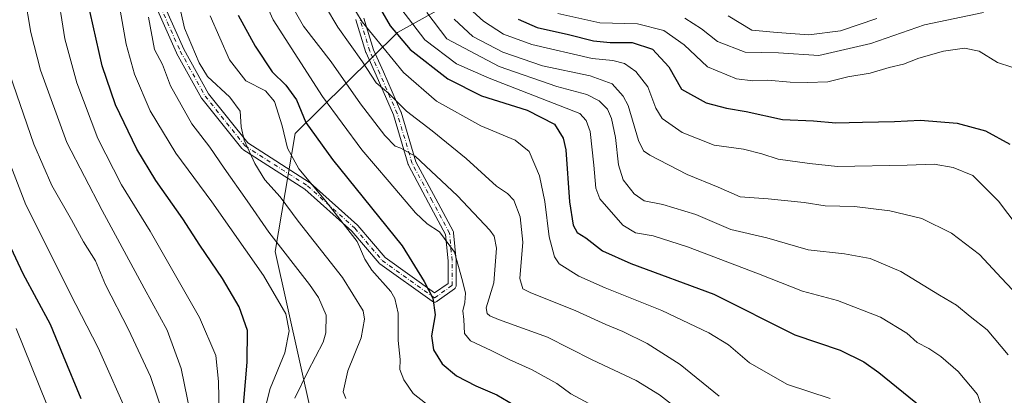
# Model space of a CAD drawing. Units: metres. Extents: x 617129 to 620570, y 4761822 to 4764194.
# Drawn here: x 618228 to 618541, y 4762618 to 4762737 of the extents above; entities that cross this region are included whole.
import ezdxf

# ---------------------------------------------------------------- set-up
doc = ezdxf.new("R2010")
doc.units = ezdxf.units.M
doc.header["$MEASUREMENT"] = 0
doc.linetypes.add('DGN Style 4', pattern=[2.638475, 1.318413, -0.659207, 0.001648, -0.659207])
for name, color, linetype, lineweight in [('Arbolado forestal CxS', 92, 'Continuous', 0), ('Camino Cxs', 7, 'Continuous', 0), ('Camino eje', 30, 'DGN Style 4', 13), ('Curva de nivel maestra', 30, 'Continuous', 30), ('Curva de nivel normal', 30, 'Continuous', 0)]:
    doc.layers.add(name, color=color, linetype=linetype, lineweight=lineweight)

# ---------------------------------------------------------------- blocks, each defined once
blk = doc.blocks.new('*U8')
at = {"layer": 'Arbolado forestal CxS', "color": 92, "linetype": 'Continuous', "lineweight": 0}
blk.add_polyline3d([(618320.869, 4762611.5739, 913.5168), (618309.311, 4762663.4827, 916.2335), (618315.7438, 4762701.0487, 902.4714), (618348.2869, 4762733.2829, 874.4387), (618399.9326, 4762761.9885, 832.9064), (618424.6627, 4762807.4453, 846.0134), (618411.2743, 4762854.2455, 844.1254), (618384.5922, 4762898.3107, 850.5001), (618346.4642, 4762943.4769, 862.0047), (618293.7917, 4762984.6195, 861.8898), (618266.8021, 4763006.4505, 862.6546), (618183.0881, 4762999.5019, 868.6809), (618088.835, 4762975.2503, 888.0355), (618030.0945, 4762954.0613, 909.1938), (617958.0599, 4762930.1375, 930.1229), (618018.3881, 4762886.5679, 949.3647), (618033.9037, 4762867.7427, 958.6606), (618081.611, 4762818.9073, 972.0194), (618145.5149, 4762748.0805, 968.3432), (618161.8901, 4762714.0259, 969.7116), (618170.2269, 4762665.2453, 976.0074), (618180.2355, 4762632.3673, 976.9882), (618200.5037, 4762592.6541, 975.3402)], dxfattribs=at)
blk = doc.blocks.new('*U10')
at = {"layer": 'Camino Cxs', "color": 7, "linetype": 'Continuous', "lineweight": 0}
for points in [[(618337.5649, 4762737.8091, 896.3346), (618340.6595, 4762727.7515, 895.7644), (618343.8045, 4762720.6755, 895.5107), (618349.3623, 4762707.9721, 903.2047), (618349.3929, 4762707.8955, 903.2192), (618349.4165, 4762707.8245, 903.2322), (618354.1417, 4762692.0735, 901.9297), (618360.4297, 4762680.2837, 909.7352), (618365.9847, 4762669.9671, 913.7117), (618366.0569, 4762669.8083, 913.7924), (618366.1073, 4762669.6411, 913.896), (618366.1347, 4762669.4685, 914.0201), (618366.9285, 4762660.7373, 917.4534), (618366.9339, 4762660.6197, 917.4654), (618366.9339, 4762652.6821, 916.8136), (618366.9141, 4762652.4563, 916.778), (618366.8553, 4762652.2375, 916.7976), (618366.7597, 4762652.0321, 916.8063), (618366.6297, 4762651.8465, 916.8063), (618366.4695, 4762651.6861, 916.7992), (618366.3893, 4762651.6241, 916.7938), (618360.8331, 4762647.6555, 919.4878), (618360.7275, 4762647.5875, 919.5467), (618360.5223, 4762647.4917, 919.6259), (618360.3033, 4762647.4331, 919.6429), (618360.0775, 4762647.4133, 919.6621), (618359.8517, 4762647.4331, 919.682), (618359.6329, 4762647.4917, 919.7009), (618359.4275, 4762647.5875, 919.6681), (618359.3219, 4762647.6555, 919.6398), (618342.6531, 4762659.5619, 922.4759), (618342.5733, 4762659.6237, 922.4427), (618342.4165, 4762659.7799, 922.3934), (618333.7433, 4762670.0297, 926.3334), (618318.8075, 4762683.3935, 928.3724), (618299.0517, 4762696.0373, 924.1294), (618298.8829, 4762696.1657, 924.0445), (618298.7373, 4762696.3201, 923.9315), (618286.0373, 4762712.1951, 930.7982), (618285.9213, 4762712.3665, 930.7045), (618277.9785, 4762726.6635, 934.5709), (618277.9269, 4762726.7667, 934.6387), (618271.5781, 4762741.0515, 929.974)], [(618273.9517, 4762742.1129, 929.8434), (618280.2795, 4762727.8755, 933.3073), (618288.1357, 4762713.7341, 931.2505), (618300.6337, 4762698.1115, 922.5307), (618320.2969, 4762685.5271, 926.5379), (618320.4319, 4762685.4281, 926.4416), (618320.4631, 4762685.4009, 926.42), (618335.5445, 4762671.9071, 926.5844), (618335.6699, 4762671.7781, 926.5421), (618344.2965, 4762661.5833, 921.3377), (618360.0777, 4762650.3109, 917.8609), (618364.3337, 4762653.3511, 915.8877), (618364.3337, 4762660.5607, 916.9885), (618363.5693, 4762668.9685, 915.9966), (618358.1379, 4762679.0557, 910.4503), (618351.7867, 4762690.9641, 903.1344), (618351.7123, 4762691.1313, 903.0856), (618351.6887, 4762691.2025, 903.0475), (618346.9487, 4762707.0021, 904.1646), (618341.4255, 4762719.6265, 897.4481), (618338.2521, 4762726.7667, 898.2609), (618338.2185, 4762726.8501, 898.2725), (618338.1975, 4762726.9125, 898.277), (618335.0225, 4762737.2313, 898.3704), (618334.9847, 4762737.3879, 898.3725)]]:
    blk.add_polyline3d(points, dxfattribs=at)

msp = doc.modelspace()

# ---------------------------------------------------------------- linework, layer by layer
at = {"layer": 'Arbolado forestal CxS', "color": 92, "linetype": 'Continuous', "lineweight": 0}
msp.add_polyline3d([(618200.5037, 4762592.6541, 975.3402), (618180.2355, 4762632.3673, 976.9882), (618170.2269, 4762665.2453, 976.0074), (618161.8901, 4762714.0259, 969.7116), (618145.5149, 4762748.0805, 968.3432), (618081.611, 4762818.9073, 972.0194), (618033.9037, 4762867.7427, 958.6606), (618018.3881, 4762886.5679, 949.3647), (617958.0599, 4762930.1375, 930.1229), (618030.0945, 4762954.0613, 909.1938), (618088.835, 4762975.2503, 888.0355), (618183.0881, 4762999.5019, 868.6809), (618266.8021, 4763006.4505, 862.6546), (618293.7917, 4762984.6195, 861.8898), (618346.4642, 4762943.4769, 862.0047), (618384.5922, 4762898.3107, 850.5001), (618411.2743, 4762854.2455, 844.1254), (618424.6627, 4762807.4453, 846.0134), (618399.9326, 4762761.9885, 832.9064), (618348.2869, 4762733.2829, 874.4387), (618315.7438, 4762701.0487, 902.4714), (618309.311, 4762663.4827, 916.2335), (618320.869, 4762611.5739, 913.5168)], dxfattribs=at)
msp.add_polyline3d([(618200.5037, 4762592.6541, 975.3402), (618180.2355, 4762632.3673, 976.9882), (618170.2269, 4762665.2453, 976.0074), (618161.8901, 4762714.0259, 969.7116), (618145.5149, 4762748.0805, 968.3432), (618081.611, 4762818.9073, 972.0194), (618033.9037, 4762867.7427, 958.6606), (618018.3881, 4762886.5679, 949.3647), (617958.0599, 4762930.1375, 930.1229), (618030.0945, 4762954.0613, 909.1938), (618088.835, 4762975.2503, 888.0355), (618183.0881, 4762999.5019, 868.6809), (618266.8021, 4763006.4505, 862.6546), (618293.7917, 4762984.6195, 861.8898), (618346.4642, 4762943.4769, 862.0047), (618384.5922, 4762898.3107, 850.5001), (618411.2743, 4762854.2455, 844.1254), (618424.6627, 4762807.4453, 846.0134), (618399.9326, 4762761.9885, 832.9064), (618348.2869, 4762733.2829, 874.4387), (618315.7438, 4762701.0487, 902.4714), (618309.311, 4762663.4827, 916.2335), (618320.869, 4762611.5739, 913.5168)], dxfattribs=at)
at = {"layer": 'Camino Cxs', "color": 7, "linetype": 'Continuous', "lineweight": 0}
for points in [[(618273.9517, 4762742.1129, 929.8434), (618280.2795, 4762727.8755, 933.3073), (618288.1357, 4762713.7341, 931.2505), (618300.6337, 4762698.1115, 922.5307), (618320.2969, 4762685.5271, 926.5379), (618320.4319, 4762685.4281, 926.4416), (618320.4631, 4762685.4009, 926.42), (618335.5445, 4762671.9071, 926.5844), (618335.6699, 4762671.7781, 926.5421), (618344.2965, 4762661.5833, 921.3377), (618360.0777, 4762650.3109, 917.8609), (618364.3337, 4762653.3511, 915.8877), (618364.3337, 4762660.5607, 916.9885), (618363.5693, 4762668.9685, 915.9966), (618358.1379, 4762679.0557, 910.4503), (618351.7867, 4762690.9641, 903.1344), (618351.7123, 4762691.1313, 903.0856), (618351.6887, 4762691.2025, 903.0475), (618346.9487, 4762707.0021, 904.1646), (618341.4255, 4762719.6265, 897.4481), (618338.2521, 4762726.7667, 898.2609), (618338.2185, 4762726.8501, 898.2725), (618338.1975, 4762726.9125, 898.277), (618335.0225, 4762737.2313, 898.3704), (618334.9847, 4762737.3879, 898.3725)], [(618337.5649, 4762737.8091, 896.3346), (618340.6595, 4762727.7515, 895.7644), (618343.8045, 4762720.6755, 895.5107), (618349.3623, 4762707.9721, 903.2047), (618349.3929, 4762707.8955, 903.2192), (618349.4165, 4762707.8245, 903.2322), (618354.1417, 4762692.0735, 901.9297), (618360.4297, 4762680.2837, 909.7352), (618365.9847, 4762669.9671, 913.7117), (618366.0569, 4762669.8083, 913.7924), (618366.1073, 4762669.6411, 913.896), (618366.1347, 4762669.4685, 914.0201), (618366.9285, 4762660.7373, 917.4534), (618366.9339, 4762660.6197, 917.4654), (618366.9339, 4762652.6821, 916.8136), (618366.9141, 4762652.4563, 916.778), (618366.8553, 4762652.2375, 916.7976), (618366.7597, 4762652.0321, 916.8063), (618366.6297, 4762651.8465, 916.8063), (618366.4695, 4762651.6861, 916.7992), (618366.3893, 4762651.6241, 916.7938), (618360.8331, 4762647.6555, 919.4878), (618360.7275, 4762647.5875, 919.5467), (618360.5223, 4762647.4917, 919.6259), (618360.3033, 4762647.4331, 919.6429), (618360.0775, 4762647.4133, 919.6621), (618359.8517, 4762647.4331, 919.682), (618359.6329, 4762647.4917, 919.7009), (618359.4275, 4762647.5875, 919.6681), (618359.3219, 4762647.6555, 919.6398), (618342.6531, 4762659.5619, 922.4759), (618342.5733, 4762659.6237, 922.4427), (618342.4165, 4762659.7799, 922.3934), (618333.7433, 4762670.0297, 926.3334), (618318.8075, 4762683.3935, 928.3724), (618299.0517, 4762696.0373, 924.1294), (618298.8829, 4762696.1657, 924.0445), (618298.7373, 4762696.3201, 923.9315), (618286.0373, 4762712.1951, 930.7982), (618285.9213, 4762712.3665, 930.7045), (618277.9785, 4762726.6635, 934.5709), (618277.9269, 4762726.7667, 934.6387), (618271.5781, 4762741.0515, 929.974)]]:
    msp.add_polyline3d(points, dxfattribs=at)
at = {"layer": 'Camino eje', "color": 30, "linetype": 'DGN Style 4', "lineweight": 13}
msp.add_polyline3d([(618272.7649, 4762741.5822, 929.2156), (618279.1149, 4762727.2947, 934.125), (618287.0524, 4762713.0072, 930.7892), (618299.7524, 4762697.1321, 922.917), (618319.5962, 4762684.4321, 927.3867), (618334.6775, 4762670.9383, 926.4823), (618343.4088, 4762660.6196, 921.7768), (618360.0775, 4762648.7133, 918.8854), (618365.6338, 4762652.682, 916.2815), (618365.6338, 4762660.6196, 917.2293), (618364.84, 4762669.3508, 914.9418), (618359.2838, 4762679.6696, 909.9752), (618352.9338, 4762691.5759, 901.1472), (618348.1713, 4762707.4509, 903.2811), (618342.615, 4762720.1509, 895.9953), (618339.44, 4762727.2947, 896.9514), (618336.265, 4762737.6135, 897.3093)], dxfattribs=at)
at = {"layer": 'Curva de nivel maestra', "color": 30, "linetype": 'Continuous', "lineweight": 30, "flags": 128}
for points, elevation in [([(618298.96, 4762610.7601), (618300.44, 4762628.2901), (618300.49, 4762638.3201), (618297.89, 4762645.8601), (618292.52, 4762654.9001), (618285.37, 4762665.4901), (618279.9, 4762673.9501), (618271.33, 4762686.1401), (618265.29, 4762696.1301), (618258.57, 4762710.2501), (618254.25, 4762722.6501), (618250.5, 4762739.6101), (618243.82, 4762772.7301), (618238.63, 4762793.5401), (618236.21, 4762803.0001), (618234.41, 4762808.5001), (618233.75, 4762813.5501), (618232.3, 4762819.8801), (618228.95, 4762827.5401), (618222.88, 4762840.4701)], 925), ([(618342.84, 4762740.6801), (618345.88, 4762735.4001), (618352.32, 4762727.8501), (618364.32, 4762718.4901), (618374.96, 4762713.0901), (618389.5, 4762708.5001), (618398.26, 4762704.0001), (618401.01, 4762699.6401), (618401.82, 4762695.8401), (618403.04, 4762679.3501), (618404.12, 4762671.8701), (618405.47, 4762669.5601), (618408.17, 4762667.8701), (618413.5, 4762663.7301), (618422.5, 4762659.7201), (618448.97, 4762649.8801), (618474.75, 4762637.0301), (618489.11, 4762632.1001), (618496.65, 4762628.3401), (618501.39, 4762625.0001), (618518.8, 4762610.9101)], 875), ([(618297.56, 4762738.8001), (618302.95, 4762728.8501), (618308.39, 4762720.6901), (618312.74, 4762716.4301), (618316.11, 4762711.8201), (618319.12, 4762704.5401), (618327.54, 4762692.7701), (618349.74, 4762665.3001), (618356.8, 4762653.9301), (618359.51, 4762648.6501), (618360.25, 4762643.3801), (618359.11, 4762636.6601), (618359.72, 4762632.2501), (618362.5, 4762627.7201), (618367.01, 4762623.9001), (618373.18, 4762620.7601), (618379.88, 4762617.9201), (618388.85, 4762612.6201)], 900), ([(618386.63, 4762737.4301), (618392.74, 4762734.8601), (618402.7, 4762732.6201), (618410.66, 4762730.5801), (618415.97, 4762730.0101), (618422.95, 4762730.0601), (618429.39, 4762727.9701), (618434.6, 4762722.2601), (618438.64, 4762715.2201), (618446.5, 4762710.7901), (618452.99, 4762709.1401), (618459.17, 4762708.1201), (618470.79, 4762705.4901), (618480.69, 4762705.0801), (618487.72, 4762704.4501), (618496.21, 4762704.7201), (618506.38, 4762704.9101), (618514.66, 4762705.3101), (618526.32, 4762704.3701), (618535.41, 4762701.9601), (618543.15, 4762697.7001)], 850), ([(618220.32, 4762674.8801), (618229.08, 4762656.5201), (618237.7, 4762640.3501), (618241.83, 4762630.2601), (618247.48, 4762616.6801)], 950)]:
    msp.add_lwpolyline(points, dxfattribs=dict(at, elevation=elevation))
at = {"layer": 'Curva de nivel normal', "color": 30, "linetype": 'Continuous', "lineweight": 0, "flags": 128}
for points, elevation in [([(618221.2, 4762860.57), (618233.92, 4762846.4), (618239.95, 4762836.1), (618243.61, 4762826.45), (618245.04, 4762820.36), (618246.05, 4762812.9), (618249.14, 4762800.04), (618252.27, 4762788.75), (618255.68, 4762769.17), (618258.54, 4762748.83), (618261.95, 4762729.47), (618264.52, 4762719.96), (618269.57, 4762708.32), (618277.72, 4762694.82), (618289.15, 4762679.28), (618305.57, 4762655.86), (618312.72, 4762643.72), (618313.76, 4762638.25), (618312.36, 4762631.21), (618307.78, 4762619.92), (618305.84, 4762612.37)], 920), ([(618291.63, 4762606.6), (618291.25, 4762622.12), (618290.48, 4762630.36), (618285.2, 4762642.49), (618269.51, 4762669.94), (618260.39, 4762684.77), (618252.88, 4762699.47), (618246.17, 4762717.17), (618242.43, 4762731.24), (618239.77, 4762748.05), (618235.8, 4762761.28), (618225.62, 4762798.93)], 930), ([(618223.85, 4762761.96), (618229.55, 4762745.23), (618231.58, 4762733.28), (618234.6, 4762721.24), (618243.04, 4762698.23), (618254.27, 4762676.58), (618267.63, 4762651.84), (618275, 4762638.44), (618279.46, 4762626.28), (618283.42, 4762606.56)], 935), ([(618276.6, 4762752.22), (618280.48, 4762734.64), (618285.15, 4762723.55), (618287.79, 4762719.24), (618294.87, 4762712.64), (618298.22, 4762708.22), (618298.5, 4762703.15), (618299.51, 4762698.94), (618302.82, 4762691.5), (618306.08, 4762686.32), (618310.88, 4762680.91), (618316.67, 4762673.22), (618330.73, 4762655.22), (618337.31, 4762644.6), (618337.75, 4762641.97), (618336.73, 4762636.08), (618332.44, 4762625.49), (618330.98, 4762618.82), (618331.84, 4762616.73)], 910), ([(618302.79, 4762750.49), (618308.72, 4762737.22), (618324.43, 4762712.88), (618336.88, 4762695.86), (618345.6, 4762685.69), (618353.96, 4762675.79), (618357.65, 4762672.27), (618361.61, 4762669.74), (618366.42, 4762663.35), (618368.9, 4762654.17), (618369.89, 4762650.3), (618369.71, 4762647.23), (618369.09, 4762644.64), (618369.4, 4762641.88), (618369.54, 4762637.36), (618371.51, 4762635.06), (618378.03, 4762632.02), (618383.81, 4762629.11), (618391.17, 4762625.83), (618398.99, 4762621.46), (618403.42, 4762618.18), (618409.14, 4762615.12)], 895), ([(618313.68, 4762743.47), (618318.37, 4762735.2), (618327.2, 4762723.88), (618336.53, 4762710.47), (618344.24, 4762700.46), (618347.47, 4762697.06), (618349.37, 4762696.39), (618353.87, 4762693.88), (618367.36, 4762681.24), (618377.64, 4762670.27), (618379.04, 4762668.35), (618379.74, 4762664.56), (618378.88, 4762653.55), (618376.46, 4762645.55), (618376.76, 4762643.77), (618377.68, 4762643.05), (618380.39, 4762641.88), (618395.97, 4762636.26), (618410.17, 4762629.02), (618424.19, 4762622.49), (618431.64, 4762617.86), (618446.99, 4762605.87)], 890), ([(618333.39, 4762742.58), (618337.07, 4762736.58), (618350.21, 4762720.53), (618360.72, 4762711.38), (618374.79, 4762703.57), (618385.69, 4762698.92), (618390.12, 4762695.31), (618393.44, 4762687.57), (618395.17, 4762679.4), (618396.54, 4762668.18), (618398.26, 4762661.86), (618399.69, 4762659.55), (618405.97, 4762655.61), (618414.3, 4762651.9), (618432.36, 4762644.76), (618447.31, 4762637.66), (618453.55, 4762633.78), (618460.27, 4762628.05), (618472.37, 4762621.19), (618485.95, 4762616.73)], 880), ([(618325.33, 4762741.48), (618329.24, 4762734.97), (618337.08, 4762723.88), (618341.47, 4762717.22), (618345.54, 4762713.8), (618351.13, 4762708.14), (618359.25, 4762701.91), (618370.07, 4762693.07), (618379.78, 4762684.28), (618383.32, 4762681.96), (618385.33, 4762679.83), (618387.29, 4762674.52), (618388.16, 4762666.47), (618387.24, 4762654.94), (618388.12, 4762651.64), (618390.5, 4762650.46), (618405.03, 4762644.62), (618414.58, 4762640.23), (618419.99, 4762638.06), (618427.71, 4762634.24), (618438.22, 4762627.56), (618450.66, 4762617.48)], 885), ([(618349.36, 4762740.88), (618356.95, 4762730.89), (618367.08, 4762723.24), (618377.4, 4762718.74), (618406.24, 4762707.47), (618408.3, 4762705.21), (618409.55, 4762701.7), (618410.69, 4762691), (618411.43, 4762683.65), (618412.65, 4762680.26), (618419.95, 4762671.94), (618424, 4762669.43), (618429.59, 4762668.47), (618440.54, 4762665.05), (618463.14, 4762656.38), (618477.13, 4762650.86), (618488.32, 4762647.88), (618501.94, 4762642.6), (618510.3, 4762637.53), (618513.61, 4762634.58), (618517.32, 4762632.63), (618521.15, 4762630.1), (618526.71, 4762625.36), (618532.82, 4762618.03), (618537.4, 4762604.56)], 870), ([(618357.6, 4762739.55), (618363.94, 4762731.17), (618380.64, 4762722.43), (618398.99, 4762716.07), (618408.52, 4762713.46), (618412.46, 4762711.51), (618415.08, 4762708.83), (618416.35, 4762705.9), (618417.59, 4762699.76), (618418.58, 4762691.09), (618420.06, 4762686.28), (618423.59, 4762681.82), (618426.73, 4762679.63), (618432.68, 4762678.46), (618443.23, 4762675.32), (618454.38, 4762670.48), (618465.84, 4762667.82), (618479, 4762664.04), (618490.5, 4762662.76), (618498.66, 4762661.24), (618508.42, 4762657.16), (618520.79, 4762649.64), (618526.11, 4762646.46), (618530.55, 4762642.8), (618535.88, 4762638.57), (618542.55, 4762630.6)], 865), ([(618371.03, 4762741), (618375.64, 4762736.84), (618382, 4762732.71), (618390.99, 4762729.36), (618410.26, 4762725), (618416.76, 4762724.32), (618420.46, 4762723.35), (618424.12, 4762720.86), (618427.95, 4762715.9), (618430.42, 4762709.12), (618432.51, 4762705.9), (618438.84, 4762701.39), (618449.08, 4762697.41), (618458.42, 4762696.12), (618464.18, 4762694.56), (618469.38, 4762692.88), (618479.37, 4762691.49), (618488.33, 4762690.57), (618510.5, 4762690.97), (618519, 4762691.3), (618525.07, 4762690.25), (618531.3, 4762687.68), (618539.5, 4762679.5), (618554.1, 4762660.29)], 855), ([(618399.33, 4762739.31), (618412.65, 4762736.29), (618424.65, 4762736.03), (618432.99, 4762733.82), (618439.46, 4762729.32), (618446.87, 4762722.25), (618456.13, 4762718.43), (618461.33, 4762717.82), (618466.09, 4762718.1), (618473.18, 4762717.39), (618478.72, 4762717.36), (618485.16, 4762717.54), (618491.58, 4762719.09), (618498.64, 4762720.32), (618504.77, 4762722.04), (618509.29, 4762723.12), (618514.17, 4762725.01), (618522.01, 4762727.29), (618528.69, 4762728.24), (618533.38, 4762727.26), (618539.22, 4762723.66), (618543.72, 4762722.16)], 845), ([(618439.66, 4762737.76), (618445, 4762734.38), (618450.12, 4762730.38), (618458.88, 4762726.92), (618469.56, 4762726.71), (618482.34, 4762725.86), (618498.91, 4762729.71), (618515.94, 4762735.63), (618534.72, 4762739.6)], 840), ([(618269.05, 4762738.1), (618270.94, 4762727.85), (618273.46, 4762723.04), (618275.98, 4762716.22), (618282.85, 4762704.16), (618288.49, 4762696.68), (618293.05, 4762690.03), (618300.37, 4762679.62), (618307.27, 4762669.62), (618320.28, 4762652.98), (618323.13, 4762648.92), (618325.56, 4762643.24), (618325.49, 4762637.63), (618324.62, 4762634.6), (618319.69, 4762625.31), (618315.64, 4762616.78)], 915), ([(618288.67, 4762738.58), (618294.78, 4762724.5), (618299.98, 4762717.81), (618306.22, 4762714.65), (618309.17, 4762711.29), (618311.53, 4762703.48), (618313.22, 4762696.36), (618316.87, 4762689.82), (618325.45, 4762679.57), (618335.38, 4762666.68), (618337.84, 4762661.12), (618340.12, 4762657.58), (618346.1, 4762650.78), (618347.42, 4762648.54), (618348.5, 4762643.86), (618348.52, 4762635.22), (618349.1, 4762629.18), (618349.04, 4762625.92), (618350.24, 4762622.68), (618353.22, 4762618.33), (618357.22, 4762615.21)], 905), ([(618366.34, 4762737.47), (618372.28, 4762731.96), (618381.83, 4762726.98), (618394.4, 4762722.63), (618409.53, 4762719.42), (618416.61, 4762716.84), (618420.1, 4762713), (618421.71, 4762709.94), (618424.96, 4762698.86), (618426.57, 4762695.51), (618428.53, 4762694.19), (618440.4, 4762688.02), (618450.35, 4762684.01), (618457.33, 4762680.89), (618466.26, 4762680.27), (618477.66, 4762679.09), (618484.33, 4762678.01), (618493.66, 4762677.8), (618504.96, 4762676.44), (618515.13, 4762674.01), (618524.58, 4762669.34), (618533.47, 4762662.53), (618540.45, 4762654.98), (618547.53, 4762647.51)], 860), ([(618500.81, 4762737.66), (618489.28, 4762733.75), (618479.18, 4762732.44), (618469.08, 4762733.26), (618461.02, 4762734.01), (618453.48, 4762738.55)], 835), ([(618273.98, 4762610.88), (618269.61, 4762623.73), (618262.66, 4762638.67), (618255.29, 4762652.88), (618252.17, 4762660.55), (618248.33, 4762666.55), (618244.48, 4762673.6), (618238.28, 4762684.52), (618232.56, 4762697.73), (618224.86, 4762719.81)], 940), ([(618219.43, 4762705.48), (618230.01, 4762678.34), (618237.27, 4762663.8), (618244.11, 4762650.09), (618253.01, 4762632.8), (618263.11, 4762610.1)], 945), ([(618239.16, 4762608.74), (618226.95, 4762639.02)], 955)]:
    msp.add_lwpolyline(points, dxfattribs=dict(at, elevation=elevation))

# ---------------------------------------------------------------- block references
at = {"layer": 'Arbolado forestal CxS', "color": 92, "linetype": 'Continuous', "lineweight": 0}
msp.add_blockref('*U8', (0, 0), dxfattribs=at)
at = {"layer": 'Camino Cxs', "color": 7, "linetype": 'Continuous', "lineweight": 0}
msp.add_blockref('*U10', (0, 0), dxfattribs=at)

doc.saveas('drawing.dxf')
